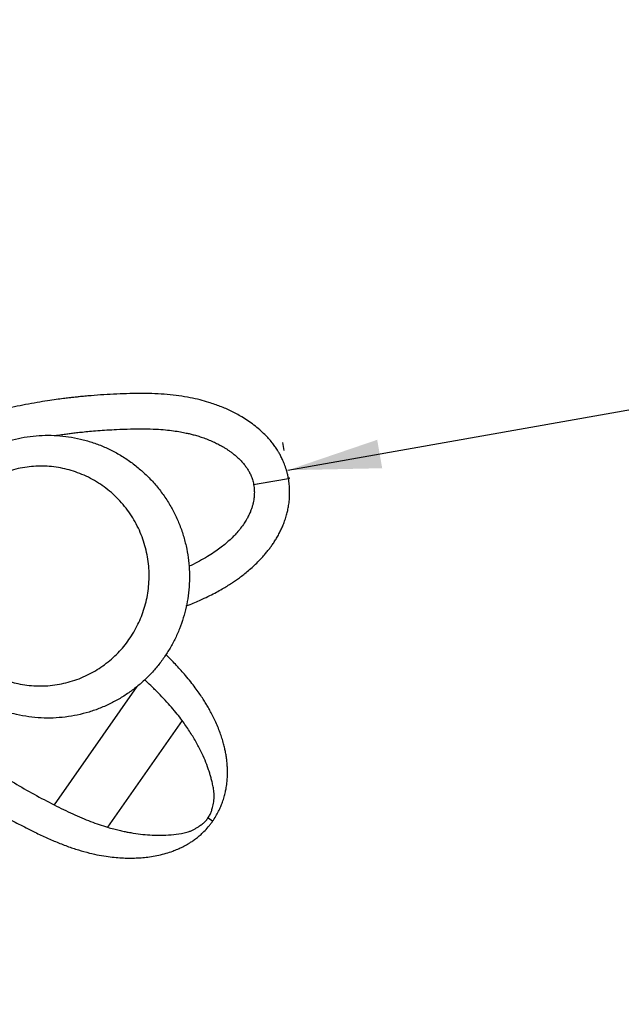
# Model space of a CAD drawing. Units: millimetres. Extents: x 5 to 415, y 5 to 292.
# Drawn here: x 115 to 136, y 155 to 190 of the extents above; entities that cross this region are included whole.
import ezdxf

# ---------------------------------------------------------------- set-up
doc = ezdxf.new("R2010")
doc.units = ezdxf.units.MM
doc.header["$PDSIZE"] = -1
doc.linetypes.add('CENTERX2', pattern=[20.32, 12.7, -2.54, 2.54, -2.54])
doc.layers.add('1', color=7, linetype='Continuous', lineweight=25)
doc.styles.add('SLDTEXTSTYLE0', font='ISOCP', dxfattribs={"width": 0.96})
doc.dimstyles.new('SLDDIMSTYLE0', dxfattribs={"dimtxt": 3.5, "dimasz": 3.3, "dimexe": 0, "dimexo": 0.0625, "dimgap": 0.875, "dimtad": 1, "dimdec": 3, "dimlfac": 20, "dimrnd": 1e-09, "dimzin": 12, "dimdsep": 46, "dimtxsty": 'SLDTEXTSTYLE0', "dimsah": 1, "dimcen": 0.09, "dimadec": 0, "dimazin": 3, "dimtfac": 1, "dimtdec": 3, "dimtofl": 0, "dimtmove": 0, "dimatfit": 3, "dimfxl": 0, "dimfrac": 2, "dimtolj": 1, "dimtzin": 12, "dimarcsym": 0})

# ---------------------------------------------------------------- blocks, each defined once
blk = doc.blocks.new('_D')
at = {"layer": '1', "color": 7}
for p, q in [((179.609, 184.672), (179.558, 184.957)), ((124.341, 174.183), (179.732, 183.972)), ((124.217, 174.883), (124.167, 175.168))]:
    blk.add_line(p, q, dxfattribs=at)
for points in [[(179.732, 183.972), (176.394, 183.9), (176.571, 182.895)], [(124.341, 174.183), (127.679, 174.255), (127.502, 175.259)]]:
    blk.add_solid(points, dxfattribs=at)
at = {"layer": '1', "color": 7, "insert": (149.455, 183.203), "char_height": 3.5, "attachment_point": 1, "rotation": 10.0219, "style": 'SLDTEXTSTYLE0'}
blk.add_mtext('1125', dxfattribs=at)
blk = doc.blocks.new('_D_1')
at = {"layer": '1', "color": 7}
for p, q in [((35.889, 170.07), (35.889, 84.594)), ((180.889, 170.07), (180.889, 84.594)), ((35.889, 85.594), (180.889, 85.594))]:
    blk.add_line(p, q, dxfattribs=at)
for points in [[(35.889, 85.594), (39.189, 85.084), (39.189, 86.104)], [(180.889, 85.594), (177.589, 86.104), (177.589, 85.084)]]:
    blk.add_solid(points, dxfattribs=at)
at = {"layer": '1', "color": 7, "char_height": 3.5, "attachment_point": 1, "style": 'SLDTEXTSTYLE0'}
for s, insert in [('%%c', (104.866, 90.106)), ('2900', (109.618, 90.106))]:
    blk.add_mtext(s, dxfattribs=dict(at, insert=insert))

msp = doc.modelspace()

# ---------------------------------------------------------------- linework, layer by layer
at = {"color": 7, "linetype": 'Continuous', "lineweight": 25}
for p, q in [((123.132955, 173.675818), (124.363879, 173.893349)), ((123.255867, 173.69754), (124.363879, 173.893349)), ((123.132954, 173.675818), (123.255867, 173.69754)), ((120.603752, 165.336682), (117.961684, 161.560344)), ((121.681167, 161.770468), (121.51819, 161.884493)), ((121.681167, 161.770468), (121.521327, 161.882298))]:
    msp.add_line(p, q, dxfattribs=at)
at = {"color": 8, "linetype": 'Continuous', "lineweight": 25}
msp.add_line((118.999291, 166.532208), (116.074341, 162.351542), dxfattribs=at)
at = {"color": 7, "linetype": 'Continuous', "lineweight": 25}
for points, knots in [([(124.363849, 173.893344), (124.355679, 173.935937), (124.339716, 174.019163), (124.299835, 174.175193), (124.24386, 174.348294), (124.172025, 174.523417), (124.101028, 174.670048), (124.035248, 174.789271), (123.977409, 174.884253), (123.927071, 174.961179), (123.880316, 175.028564), (123.832431, 175.093896), (123.760081, 175.187485), (123.659314, 175.306856), (123.514174, 175.460249), (123.341464, 175.621548), (123.140865, 175.78512), (122.931077, 175.934991), (122.723817, 176.065817), (122.525821, 176.177315), (122.334966, 176.274042), (122.145824, 176.360623), (121.954511, 176.439657), (121.754323, 176.514026), (121.518129, 176.59208), (121.231455, 176.673119), (120.88444, 176.751991), (120.497259, 176.817002), (120.080834, 176.863094), (119.649508, 176.889729), (119.206137, 176.899156), (118.752703, 176.894175), (118.294744, 176.8785), (117.83761, 176.853667), (117.459466, 176.825591), (117.169542, 176.799822), (116.981661, 176.781417), (116.835309, 176.765988), (116.711229, 176.752238), (116.573042, 176.736235), (116.383987, 176.713009), (116.1334, 176.679738), (115.82388, 176.634622), (115.460324, 176.575763), (115.071013, 176.505175), (114.663288, 176.422672), (114.244364, 176.328061), (113.797738, 176.217442), (113.323591, 176.092853), (112.819725, 175.956959), (112.31121, 175.822419), (111.969647, 175.7356), (111.808375, 175.694607)], [0, 0, 0, 0, 0.007767834, 0.015178302, 0.028961334, 0.041411607, 0.052440044, 0.062918472, 0.071183366, 0.077598822, 0.083977407, 0.090465264, 0.097058818, 0.113007954, 0.130102648, 0.152820374, 0.177732085, 0.203200478, 0.2272287, 0.249527323, 0.27023302, 0.29054249, 0.310495319, 0.330156787, 0.351265163, 0.38011763, 0.411165676, 0.443535395, 0.474979252, 0.505371281, 0.535202775, 0.564921336, 0.594512338, 0.623491758, 0.651834419, 0.665746306, 0.677872743, 0.686995362, 0.693092924, 0.701040156, 0.712784054, 0.728345344, 0.747736364, 0.770449062, 0.796140188, 0.820504613, 0.846940725, 0.875189988, 0.905155171, 0.93677536, 0.970147882, 1, 1, 1, 1]), ([(116.090899, 175.409839), (116.095435, 175.410549), (116.175534, 175.423078), (116.320278, 175.443254), (116.514074, 175.469356), (116.692669, 175.491648), (116.876852, 175.513203), (117.090781, 175.536258), (117.340868, 175.560551), (117.629957, 175.585048), (117.947569, 175.607482), (118.337558, 175.629034), (118.77645, 175.644829), (119.248733, 175.649445), (119.660563, 175.63804), (120.00916, 175.613635), (120.295086, 175.581354), (120.539153, 175.543062), (120.730251, 175.504941), (120.890781, 175.467619), (121.03881, 175.428858), (121.201233, 175.380743), (121.376437, 175.321838), (121.559741, 175.251669), (121.736301, 175.174495), (121.892679, 175.097323), (122.019791, 175.02786), (122.123246, 174.966382), (122.214937, 174.90787), (122.305927, 174.845497), (122.401363, 174.774567), (122.502121, 174.692651), (122.608544, 174.596693), (122.69996, 174.503132), (122.774725, 174.417075), (122.836259, 174.339883), (122.901879, 174.247558), (122.970175, 174.135396), (123.033794, 174.009596), (123.082048, 173.883807), (123.114537, 173.76975), (123.126786, 173.707377), (123.132982, 173.675823)], [0, 0, 0, 0, 0.001288093, 0.02274812, 0.041084341, 0.05632394, 0.073499785, 0.093474205, 0.117264987, 0.144944989, 0.176406448, 0.208929831, 0.258596768, 0.306419376, 0.353173348, 0.390940146, 0.425984913, 0.458385413, 0.487858548, 0.507832183, 0.531236216, 0.558193607, 0.588746812, 0.6228321, 0.658806842, 0.690392791, 0.716788529, 0.738014937, 0.756964148, 0.77768232, 0.799990997, 0.823718726, 0.850059724, 0.878679012, 0.893473454, 0.90853434, 0.928036871, 0.945628663, 0.9641912, 0.982274489, 0.991032983, 1, 1, 1, 1]), ([(114.207743, 175.138317), (114.340483, 175.181217), (114.605963, 175.267017), (115.019096, 175.35375), (115.440789, 175.407961), (115.864457, 175.425328), (116.28272, 175.407243), (116.696796, 175.354962), (117.10836, 175.267365), (117.514255, 175.144421), (117.90789, 174.987554), (118.290436, 174.796386), (118.65877, 174.570696), (119.00761, 174.312893), (119.331117, 174.027241), (119.630723, 173.713374), (119.904942, 173.370414), (120.14678, 173.006293), (120.352899, 172.628175), (120.525654, 172.235946), (120.665502, 171.825277), (120.76798, 171.408486), (120.833117, 170.993658), (120.863857, 170.580179), (120.859848, 170.161206), (120.821027, 169.747847), (120.749654, 169.347126), (120.647898, 168.957669), (120.513769, 168.574578), (120.349103, 168.204013), (120.157006, 167.851705), (119.938073, 167.516231), (119.691045, 167.197247), (119.417028, 166.897034), (119.119848, 166.620501), (118.798839, 166.366849), (118.455478, 166.138801), (118.09059, 165.937739), (117.70934, 165.76753), (117.310541, 165.627964), (116.897542, 165.521881), (116.473952, 165.450972), (116.046544, 165.416835), (115.614045, 165.419167), (115.178533, 165.459658), (114.772876, 165.533759), (114.402966, 165.632224), (114.066719, 165.748066), (113.73595, 165.887233), (113.523159, 166.000651), (113.416764, 166.05736)], [0, 0, 0, 0, 0.0208967483, 0.0417937947, 0.0633058564, 0.0848182377, 0.1056360377, 0.1264540526, 0.1478530274, 0.169252131, 0.1906200323, 0.2119879296, 0.2339778925, 0.2559676975, 0.2775517501, 0.29913553, 0.321381831, 0.3436277259, 0.364782967, 0.3859378532, 0.4077516354, 0.4295650711, 0.4499225105, 0.470279785, 0.4912460119, 0.5122122046, 0.5319908876, 0.551769668, 0.5721031678, 0.5924368893, 0.6122358541, 0.6320350787, 0.6523675678, 0.672700359, 0.6930648752, 0.7134296587, 0.7343464284, 0.7552634109, 0.7763763876, 0.797489468, 0.819201838, 0.840914179, 0.862483174, 0.8840520055, 0.9062697335, 0.9284871536, 0.9461818773, 0.9638764501, 0.981938308, 1, 1, 1, 1]), ([(113.79068, 167.015975), (113.869492, 166.974575), (114.027119, 166.891774), (114.275315, 166.7894), (114.531031, 166.703787), (114.811564, 166.632573), (115.114415, 166.581084), (115.441412, 166.554262), (115.772197, 166.556274), (116.099609, 166.587107), (116.418186, 166.645125), (116.729036, 166.728934), (117.034578, 166.839833), (117.326767, 166.974952), (117.601539, 167.130904), (117.860425, 167.306511), (118.106836, 167.504779), (118.334706, 167.721106), (118.541226, 167.951476), (118.727942, 168.195479), (118.896587, 168.456511), (119.044127, 168.730684), (119.168467, 169.013709), (119.27057, 169.306029), (119.349851, 169.608778), (119.405195, 169.920115), (119.435132, 170.235153), (119.439744, 170.55477), (119.417827, 170.876577), (119.368865, 171.1992), (119.292931, 171.51703), (119.189684, 171.830938), (119.059069, 172.137188), (118.902157, 172.432284), (118.721626, 172.711061), (118.517415, 172.974607), (118.289505, 173.221285), (118.0426, 173.445778), (117.781508, 173.644986), (117.506378, 173.820608), (117.214698, 173.973323), (116.914158, 174.098921), (116.61015, 174.196569), (116.302401, 174.268185), (115.986351, 174.314062), (115.667522, 174.332753), (115.350998, 174.324342), (115.035985, 174.288825), (114.720563, 174.227244), (114.513712, 174.162074), (114.410289, 174.12949)], [0, 0, 0, 0, 0.017444826, 0.03489008, 0.052719159, 0.070548662, 0.09200683, 0.113465705, 0.135576076, 0.157686975, 0.178851379, 0.200015993, 0.221766385, 0.243516764, 0.263995397, 0.284473852, 0.305488727, 0.326503263, 0.34641137, 0.366319139, 0.386749799, 0.407180084, 0.427044766, 0.446909182, 0.467324993, 0.487740655, 0.508180076, 0.528619536, 0.549669094, 0.570718897, 0.591980015, 0.613241535, 0.635160398, 0.657079769, 0.678783857, 0.700488375, 0.722845259, 0.74520246, 0.76663588, 0.78806937, 0.810110148, 0.832150748, 0.852893198, 0.873635296, 0.894949993, 0.916264068, 0.936884903, 0.957505017, 0.978752976, 1, 1, 1, 1]), ([(120.751267, 169.386245), (120.795993, 169.403246), (120.994861, 169.478834), (121.27198, 169.601362), (121.578536, 169.746974), (121.811639, 169.867835), (122.014707, 169.981322), (122.193431, 170.08845), (122.347775, 170.186983), (122.492018, 170.2844), (122.634871, 170.386304), (122.789105, 170.503333), (122.952753, 170.636479), (123.120098, 170.783766), (123.278915, 170.936085), (123.419487, 171.082978), (123.53693, 171.215975), (123.634522, 171.334958), (123.720611, 171.447252), (123.802332, 171.56135), (123.884617, 171.685309), (123.967002, 171.82083), (124.044348, 171.961706), (124.115922, 172.10746), (124.180965, 172.25691), (124.243777, 172.423482), (124.296193, 172.591574), (124.339171, 172.764624), (124.372387, 172.938459), (124.395131, 173.118634), (124.406634, 173.301577), (124.407047, 173.482743), (124.395941, 173.68254), (124.374835, 173.821165), (124.363846, 173.893344)], [0, 0, 0, 0, 0.018482206, 0.082178326, 0.123959612, 0.163057546, 0.199331676, 0.232407804, 0.264128073, 0.290758053, 0.321226845, 0.355600928, 0.393891104, 0.436031585, 0.479301314, 0.517927497, 0.551605434, 0.580327591, 0.605217814, 0.631087608, 0.658395788, 0.687002776, 0.716868252, 0.743879113, 0.771516455, 0.799611071, 0.831202473, 0.855102955, 0.880894983, 0.908279841, 0.929739619, 0.951939002, 0.974975875, 1, 1, 1, 1]), ([(123.132985, 173.675824), (123.138296, 173.641926), (123.148626, 173.575987), (123.157331, 173.457553), (123.157558, 173.323743), (123.145903, 173.196423), (123.1311, 173.102614), (123.118436, 173.039574), (123.106347, 172.98751), (123.087042, 172.914201), (123.05776, 172.820943), (123.014085, 172.706116), (122.958989, 172.584437), (122.888481, 172.451699), (122.793756, 172.298236), (122.677622, 172.137539), (122.545156, 171.978848), (122.40661, 171.831223), (122.263339, 171.694012), (122.108202, 171.559354), (121.936973, 171.423811), (121.736432, 171.280012), (121.500268, 171.127257), (121.226871, 170.971668), (121.004502, 170.855511), (120.868056, 170.794258), (120.84315, 170.783077)], [0, 0, 0, 0, 0.015488494, 0.030128566, 0.057720685, 0.086485434, 0.107018614, 0.12016143, 0.133385986, 0.146987497, 0.17868237, 0.212124145, 0.250796599, 0.296122091, 0.348438763, 0.4182843, 0.481586658, 0.538508118, 0.599223817, 0.655350351, 0.713119378, 0.776774103, 0.845075237, 0.916151644, 0.9846946, 1, 1, 1, 1]), ([(121.68114, 161.770487), (121.721557, 161.83129), (121.799181, 161.948066), (121.89355, 162.124523), (121.969613, 162.288948), (122.036373, 162.459664), (122.091773, 162.63261), (122.135004, 162.804237), (122.170477, 162.986568), (122.194996, 163.174834), (122.207834, 163.371088), (122.209787, 163.550857), (122.203091, 163.720952), (122.189407, 163.881298), (122.169188, 164.040028), (122.142952, 164.195474), (122.109496, 164.355511), (122.067235, 164.525381), (122.013423, 164.708943), (121.945248, 164.909389), (121.865527, 165.114494), (121.775951, 165.318636), (121.683759, 165.508397), (121.593303, 165.679575), (121.506785, 165.832238), (121.417111, 165.981419), (121.318755, 166.135872), (121.201904, 166.308406), (121.065741, 166.496975), (120.905137, 166.704911), (120.689877, 166.966233), (120.410517, 167.277515), (120.175028, 167.525643), (120.041453, 167.654861), (120.0297, 167.666231)], [0, 0, 0, 0, 0.023803256, 0.045716213, 0.066832539, 0.087245344, 0.113294158, 0.137827852, 0.160562285, 0.19385441, 0.223688118, 0.252950754, 0.281384039, 0.308753404, 0.334958838, 0.364255132, 0.391674872, 0.421972708, 0.458549933, 0.495291634, 0.536450332, 0.576534877, 0.612956963, 0.645654014, 0.674636304, 0.699967068, 0.730139779, 0.761602199, 0.796106597, 0.833297033, 0.873039907, 0.93362844, 0.994159791, 1, 1, 1, 1]), ([(120.603752, 165.336682), (120.545661, 165.4119), (120.429157, 165.562754), (120.228725, 165.802477), (120.00819, 166.050457), (119.762903, 166.30587), (119.520026, 166.548112), (119.352238, 166.706892), (119.279053, 166.776148)], [0, 0, 0, 0, 0.169084785, 0.339108973, 0.511888771, 0.685740585, 0.862929175, 1, 1, 1, 1]), ([(121.723345, 162.85975), (121.71236, 162.919482), (121.691545, 163.032659), (121.654841, 163.195289), (121.617907, 163.339807), (121.576649, 163.481222), (121.512694, 163.675176), (121.416209, 163.928237), (121.271117, 164.250224), (121.0896, 164.593331), (120.867171, 164.961541), (120.692085, 165.210885), (120.603752, 165.336682)], [0, 0, 0, 0, 0.074410575, 0.140988379, 0.199737309, 0.250884167, 0.313682334, 0.436880444, 0.558437689, 0.703006295, 0.850162988, 1, 1, 1, 1]), ([(110.390282, 164.731149), (110.510463, 164.63034), (110.757044, 164.423504), (111.120927, 164.121511), (111.479251, 163.832749), (111.819125, 163.570224), (112.153975, 163.323394), (112.477152, 163.095137), (112.781929, 162.888381), (113.043515, 162.716883), (113.256667, 162.580989), (113.41827, 162.480165), (113.536803, 162.407352), (113.643496, 162.342533), (113.789247, 162.255047), (113.991765, 162.135914), (114.238687, 161.994608), (114.497559, 161.850786), (114.760283, 161.709223), (115.026361, 161.570334), (115.345363, 161.409232), (115.715084, 161.231366), (116.132184, 161.047199), (116.541649, 160.886263), (116.942009, 160.751216), (117.320465, 160.646796), (117.668375, 160.571888), (117.980464, 160.521499), (118.262311, 160.489823), (118.526928, 160.472244), (118.786002, 160.466918), (119.033838, 160.473942), (119.277611, 160.492823), (119.520728, 160.523987), (119.77416, 160.57135), (120.025044, 160.635011), (120.25026, 160.708568), (120.447687, 160.786898), (120.622485, 160.868128), (120.764814, 160.944867), (120.88337, 161.016324), (120.989546, 161.085667), (121.108616, 161.17187), (121.241393, 161.280181), (121.3804, 161.408639), (121.504186, 161.541961), (121.606176, 161.666596), (121.655764, 161.735316), (121.681142, 161.770486)], [0, 0, 0, 0, 0.030515605, 0.062610542, 0.092867604, 0.121182645, 0.147278755, 0.174795861, 0.199122849, 0.219892073, 0.236559371, 0.249137959, 0.257650035, 0.264180978, 0.273951981, 0.291483927, 0.311075544, 0.33097105, 0.351158303, 0.371624951, 0.392380718, 0.425068631, 0.457859109, 0.491268238, 0.524946947, 0.559617323, 0.592872088, 0.623775225, 0.651708648, 0.678073559, 0.705096653, 0.732742237, 0.756625719, 0.782361731, 0.809640273, 0.836322568, 0.860654941, 0.879141536, 0.896385998, 0.912997843, 0.92105712, 0.93073406, 0.943832814, 0.955645091, 0.968980258, 0.98374291, 0.991680073, 1, 1, 1, 1]), ([(112.677178, 164.473539), (112.887389, 164.318806), (113.318043, 164.001806), (113.982706, 163.553032), (114.669336, 163.123184), (115.36671, 162.718979), (115.838291, 162.474111), (116.074341, 162.351542)], [0, 0, 0, 0, 0.191615563, 0.392560343, 0.593973226, 0.796762921, 1, 1, 1, 1]), ([(121.638726, 162.12358), (121.651621, 162.168273), (121.674297, 162.246873), (121.701756, 162.361459), (121.720262, 162.467043), (121.732745, 162.573435), (121.737952, 162.671192), (121.73476, 162.765976), (121.727466, 162.825899), (121.723345, 162.85975)], [0, 0, 0, 0, 0.161687492, 0.28435724, 0.426299622, 0.573261539, 0.71538177, 0.839216279, 1, 1, 1, 1]), ([(116.074341, 162.351542), (116.185839, 162.296246), (116.409482, 162.185332), (116.736064, 162.03087), (117.056481, 161.888216), (117.370285, 161.762139), (117.674912, 161.650259), (117.865895, 161.590378), (117.961684, 161.560344)], [0, 0, 0, 0, 0.162376258, 0.3256963, 0.491647916, 0.658633783, 0.828786326, 1, 1, 1, 1]), ([(121.334897, 161.689313), (121.365977, 161.715616), (121.428163, 161.768243), (121.486966, 161.846577), (121.516379, 161.88576)], [0, 0, 0, 0, 0.499799748, 1, 1, 1, 1]), ([(121.516379, 161.88576), (121.543084, 161.926783), (121.596523, 162.00887), (121.624654, 162.085331), (121.638726, 162.12358)], [0, 0, 0, 0, 0.499751473, 1, 1, 1, 1]), ([(117.961684, 161.560344), (118.035828, 161.540276), (118.176338, 161.502245), (118.371355, 161.454099), (118.541668, 161.415412), (118.70686, 161.382308), (118.931639, 161.343743), (119.217501, 161.305821), (119.57019, 161.278775), (119.933659, 161.275525), (120.309768, 161.298462), (120.550764, 161.337709), (120.672319, 161.357505)], [0, 0, 0, 0, 0.074362531, 0.140924676, 0.199690277, 0.25088558, 0.313706296, 0.436904646, 0.558487814, 0.703118452, 0.850258271, 1, 1, 1, 1]), ([(120.672319, 161.357505), (120.705761, 161.36535), (120.764561, 161.379143), (120.85453, 161.408396), (120.944305, 161.446692), (121.039984, 161.494906), (121.13314, 161.548675), (121.231401, 161.613609), (121.297544, 161.661991), (121.334897, 161.689313)], [0, 0, 0, 0, 0.161756086, 0.284408224, 0.426383912, 0.573338084, 0.715428006, 0.839297809, 1, 1, 1, 1])]:
    msp.add_open_spline(points, degree=3, knots=knots, dxfattribs=at)
at = {"layer": '1', "color": 7, "linetype": 'CENTERX2'}
msp.add_circle((108.388911, 171.070228), 72.5, dxfattribs=at)
at = {"layer": '1', "color": 7}
msp.add_point((124.390956, 173.898134), dxfattribs=at)

# ---------------------------------------------------------------- dimensions: what is measured, and where the dimension line sits
dim = msp.add_linear_dim(base=(179.73232, 183.971839), p1=(124.390956, 173.898134), p2=(179.78265, 183.687041), angle=10.0219241, dimstyle='SLDDIMSTYLE0', dxfattribs=at)
dim.commit()
dim.dimension.update_dxf_attribs({"geometry": '_D', "text_midpoint": (154.366551, 179.489161), "dimtype": 160})
dim = msp.add_linear_dim(base=(180.888911, 85.594026), p1=(35.888911, 171.070228), p2=(180.888911, 171.070228), text='%%c<>', dimstyle='SLDDIMSTYLE0', dxfattribs=at)
dim.commit()
dim.dimension.update_dxf_attribs({"geometry": '_D_1', "text_midpoint": (112.139101, 85.594026), "dimtype": 160})

doc.saveas('drawing.dxf')
